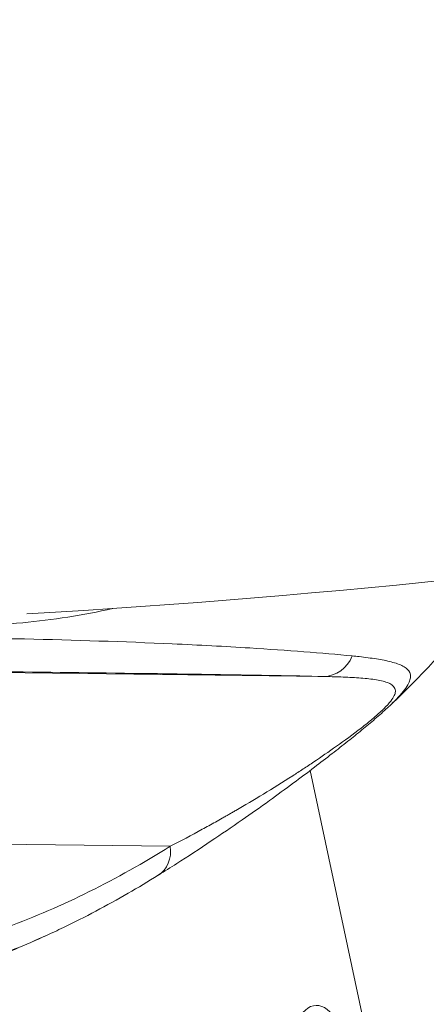
# Model space of a CAD drawing. Units: millimetres. Extents: x 2231 to 71687, y 2602 to 16139.
# Drawn here: x 9800 to 9861, y 7209 to 7356 of the extents above; entities that cross this region are included whole.
import ezdxf

# ---------------------------------------------------------------- set-up
doc = ezdxf.new("R2010")
doc.units = ezdxf.units.MM
doc.styles.get("Standard").update_dxf_attribs({"font": 'arial.ttf'})
doc.dimstyles.get("Standard").update_dxf_attribs({"dimtxt": 0.18, "dimasz": 0.18, "dimexe": 0.18, "dimexo": 0.0625, "dimgap": 0.09, "dimtad": 0, "dimtih": 1, "dimtoh": 1, "dimdec": 4, "dimzin": 0, "dimdsep": 46, "dimtxsty": 'Standard', "dimcen": 0.09, "dimadec": 0, "dimazin": 0, "dimtfac": 1, "dimtdec": 4, "dimtofl": 0, "dimtmove": 0, "dimatfit": 3, "dimfxl": 1, "dimtolj": 1, "dimtzin": 0, "dimarcsym": 0})

# ---------------------------------------------------------------- blocks, each defined once
blk = doc.blocks.new('*D9')
at = {"color": 0, "lineweight": -2, "transparency": 16777216}
for p, q in [((3247.52, 15249.18), (3247.52, 15289.36)), ((3647.52, 15289.18), (24657.75, 15289.18)), ((25057.75, 15249.18), (25057.75, 15289.36))]:
    blk.add_line(p, q, dxfattribs=at)
at = {"color": 0, "transparency": 16777216}
for points in [[(3647.52, 15355.85), (3647.52, 15222.51), (3247.52, 15289.18)], [(24657.75, 15355.85), (24657.75, 15222.51), (25057.75, 15289.18)]]:
    blk.add_solid(points, dxfattribs=at)
at = {"layer": 'Defpoints', "color": 0, "transparency": 16777216}
for p in [(25057.75, 15289.18), (3247.52, 8797.13), (25057.75, 5272.34)]:
    blk.add_point(p, dxfattribs=at)
at = {"color": 0, "lineweight": 15, "transparency": 16777216, "insert": (14152.63, 15745.52), "char_height": 600, "attachment_point": 5}
blk.add_mtext('\\A1;2180', dxfattribs=at)
blk = doc.blocks.new('*D10')
at = {"color": 0, "lineweight": -2, "transparency": 16777216}
for p, q in [((3120.82, 15189.25), (3080.64, 15189.25)), ((3080.82, 14789.25), (3080.82, 3002.45)), ((3120.82, 2602.45), (3080.64, 2602.45))]:
    blk.add_line(p, q, dxfattribs=at)
at = {"color": 0, "transparency": 16777216}
for points in [[(3014.16, 14789.25), (3147.49, 14789.25), (3080.82, 15189.25)], [(3014.16, 3002.45), (3147.49, 3002.45), (3080.82, 2602.45)]]:
    blk.add_solid(points, dxfattribs=at)
at = {"layer": 'Defpoints', "color": 0, "transparency": 16777216}
for p in [(13572.9, 15189.25), (3080.82, 2602.45), (20241.9, 2602.45)]:
    blk.add_point(p, dxfattribs=at)
at = {"color": 0, "lineweight": 15, "transparency": 16777216, "insert": (2624.48, 8895.85), "char_height": 600, "attachment_point": 5, "rotation": 90}
blk.add_mtext('\\A1;1260', dxfattribs=at)

msp = doc.modelspace()

# ---------------------------------------------------------------- linework, layer by layer
at = {"color": 0, "linetype": 'Continuous', "lineweight": 0}
for p, q in [((9839.66529, 7261.48161), (9839.66603, 7261.47815)), ((9845.50651, 7257.56865), (9779.06221, 7258.383)), ((9843.48925, 7243.50895), (9851.35171, 7206.55528)), ((9790.57699, 7232.59317), (9822.6201, 7232.20045))]:
    msp.add_line(p, q, dxfattribs=at)
at = {"color": 0, "linetype": 'Continuous', "lineweight": 0, "extrusion": (0, 0, -1)}
for centre, major_axis, ratio, start_param, end_param in [((9744.20355, 7654.46027), (7.46812, -432.544), 0.459493805, -0.425554035, -0.425548656), ((9845.45137, 7262.56798), (-0.11402, -4.9987), 0.942018608, -1.194966026, -0.035916693), ((9844.59465, 7198.43647), (0.17263, -9.99851), 0.459493805, -0.643501109, 3.785093762)]:
    msp.add_ellipse(centre, major_axis=major_axis, ratio=ratio, start_param=start_param, end_param=end_param, dxfattribs=at)
at = {"color": 0, "linetype": 'Continuous', "lineweight": 0}
msp.add_ellipse((9818.17986, 7232.12378), major_axis=(2.63581, -4.24882), ratio=0.856567599, start_param=-0.000897601, end_param=1.098292971, dxfattribs=at)
for points, knots in [([(9801.2103, 7266.92523), (9891.94562, 7272.17233), (9982.00913, 7286.358), (10173.29172, 7336.9222), (10273.50953, 7376.92357), (10461.06959, 7480.31238), (10548.37271, 7543.68436), (10705.00388, 7689.88861), (10774.31636, 7772.68413), (10867.78465, 7915.82484), (10898.84526, 7971.53515), (10926.03948, 8029.17348)], [3.1787408334, 3.1787408334, 3.1787408334, 3.1787408334, 3.3579854846, 3.3579854846, 3.5700408622, 3.5700408622, 3.7820962398, 3.7820962398, 3.9941516174, 3.9941516174, 4.119671533, 4.119671533, 4.119671533, 4.119671533]), ([(9872.93811, 7272.95057), (9872.54702, 7272.43437), (9872.15236, 7271.9182), (9869.6524, 7268.68108), (9867.38124, 7265.89192), (9863.19358, 7261.12329), (9861.29565, 7259.07962), (9858.07573, 7255.79243), (9856.7667, 7254.50401), (9855.44802, 7253.25044)], [836.088803782, 836.088803782, 836.088803782, 836.088803782, 838.657656019, 838.657656019, 852.2159971, 852.2159971, 863.042010823, 863.042010823, 870.329624749, 870.329624749, 870.329624749, 870.329624749]), ([(9814.05492, 7267.72781), (9809.56441, 7266.70119), (9800.21561, 7265.28368), (9790.87888, 7264.99365), (9786.03987, 7265.04377)], [110.499833454, 110.499833454, 110.499833454, 110.499833454, 113.365191846, 116.460473145, 116.460473145, 116.460473145, 116.460473145]), ([(9849.78972, 7260.63332), (9845.32489, 7261.07353), (9836.62701, 7261.74011), (9826.88515, 7262.26242), (9815.70985, 7262.76991), (9803.34047, 7263.1578), (9790.90132, 7263.36049), (9785.91985, 7263.4221)], [-14.89380592, -14.89380592, -14.89380592, -14.89380592, -10.834114023, -8.127652757, -8.127652757, -3.251061103, -0.000002048, -0.000002048, -0.000002048, -0.000002048]), ([(9855.03391, 7252.86219), (9855.08039, 7252.90521), (9855.12637, 7252.94793), (9855.17188, 7252.9904), (9855.19116, 7253.00839), (9855.21036, 7253.02634), (9855.22947, 7253.04424), (9855.24859, 7253.06215), (9855.26762, 7253.08001), (9855.28656, 7253.09782), (9855.3055, 7253.11562), (9855.32436, 7253.13338), (9855.34313, 7253.15109), (9855.3619, 7253.16881), (9855.38059, 7253.18648), (9855.39919, 7253.2041), (9855.72773, 7253.51534), (9856.02478, 7253.80756), (9856.29082, 7254.08049), (9856.50655, 7254.30183), (9856.7019, 7254.51047), (9856.87743, 7254.70602), (9857.26944, 7255.14273), (9857.56277, 7255.51396), (9857.788, 7255.83968), (9858.01323, 7256.1654), (9858.17047, 7256.44549), (9858.27979, 7256.69451), (9858.38912, 7256.94352), (9858.4504, 7257.16159), (9858.47833, 7257.35875), (9858.4811, 7257.37833), (9858.48355, 7257.39771), (9858.48567, 7257.41688), (9858.54759, 7257.97685), (9858.33774, 7258.36134), (9857.99711, 7258.67524), (9857.64481, 7258.99989), (9857.15027, 7259.25069), (9856.56321, 7259.46031), (9855.97614, 7259.66992), (9855.29591, 7259.83881), (9854.55245, 7259.98538), (9853.809, 7260.13194), (9853.00202, 7260.25633), (9852.15266, 7260.36671), (9851.71644, 7260.42339), (9851.26961, 7260.47669), (9850.81393, 7260.52702), (9850.47658, 7260.56428), (9850.13438, 7260.59991), (9849.78804, 7260.63407)], [-5.211444197, -5.211444197, -5.211444197, -5.211444197, -5.191086906, -5.191086906, -5.191086906, -5.182461026, -5.182461026, -5.182461026, -5.173835145, -5.173835145, -5.173835145, -5.165209264, -5.165209264, -5.165209264, -5.156583383, -5.156583383, -5.156583383, -5.004158766, -5.004158766, -5.004158766, -4.8805552, -4.8805552, -4.8805552, -4.604527016, -4.604527016, -4.604527016, -4.328498832, -4.328498832, -4.328498832, -4.052470648, -4.052470648, -4.052470648, -4.025054653, -4.025054653, -4.025054653, -3.224386097, -3.224386097, -3.224386097, -2.396301546, -2.396301546, -2.396301546, -1.568216994, -1.568216994, -1.568216994, -0.740135942, -0.740135942, -0.740135942, -0.314843705, -0.314843705, -0.314843705, -0.000000001, -0.000000001, -0.000000001, -0.000000001]), ([(9781.53486, 7258.48324), (9786.51553, 7258.42219), (9798.95321, 7258.2693), (9811.31341, 7258.11518), (9822.48142, 7257.96464), (9832.22288, 7257.82645), (9840.96678, 7257.6722), (9845.50651, 7257.56865)], [0, 0, 0, 0, 3.251061103, 8.127652757, 8.127652757, 10.834114023, 14.89380592, 14.89380592, 14.89380592, 14.89380592]), ([(9845.50651, 7257.56865), (9846.38347, 7257.55062), (9847.24459, 7257.52765), (9849.01484, 7257.46205), (9850.81684, 7257.37235), (9853.2104, 7257.13711), (9855.14443, 7256.71452), (9856.11317, 7256.11604), (9856.26582, 7255.3568), (9856.11348, 7254.75452), (9855.6172, 7253.93399), (9854.9292, 7253.16434), (9854.46227, 7252.70499), (9854.4206, 7252.66424), (9854.37841, 7252.62324), (9854.29304, 7252.54077), (9854.10274, 7252.35953), (9853.78778, 7252.06905), (9853.44807, 7251.76746), (9853.16531, 7251.52259), (9852.8765, 7251.27623), (9852.50797, 7250.96848), (9851.90044, 7250.47303), (9850.17334, 7249.11061), (9847.40251, 7247.08966), (9844.581, 7245.15178), (9842.45747, 7243.74191), (9839.87355, 7242.0628), (9836.47705, 7239.94558), (9833.73823, 7238.32733), (9832.22955, 7237.4571), (9831.88676, 7237.25983), (9831.3759, 7236.96726), (9830.8682, 7236.6779), (9830.1951, 7236.29618), (9829.36084, 7235.82665), (9828.37029, 7235.27496), (9826.08254, 7234.01459), (9824.17871, 7233.00206), (9822.6201, 7232.20045)], [0, 0, 0, 0, 0.740132443, 0.740132443, 1.568216994, 2.396301546, 3.224386097, 4.052470648, 4.328498832, 4.604527016, 4.8805552, 5.156583383, 5.165209264, 5.173835145, 5.182461026, 5.191086906, 5.225590429, 5.294597475, 5.363604521, 5.398108044, 5.432611567, 5.501618613, 5.570625659, 5.708639751, 6.260696118, 6.812752486, 7.08878067, 7.364808853, 8.192893405, 9.020977956, 9.020977956, 9.127484457, 9.233990959, 9.34049746, 9.447003961, 9.660016963, 9.873029966, 10.086042968, 11.15110798, 11.15110798, 11.15110798, 11.15110798]), ([(9855.03256, 7252.86365), (9854.46856, 7252.34122), (9853.8358, 7251.78089), (9852.54666, 7250.67345), (9851.87967, 7250.11618), (9850.52493, 7249.00278), (9849.82679, 7248.43863), (9848.34586, 7247.25724), (9847.56403, 7246.64357), (9845.88929, 7245.34057), (9845.00165, 7244.65829), (9843.06174, 7243.18235), (9842.0218, 7242.40195), (9839.77999, 7240.73867), (9838.59153, 7239.87033), (9836.02611, 7238.02233), (9834.66676, 7237.06164), (9831.75251, 7235.03638), (9830.21955, 7233.99596), (9826.96295, 7231.81413), (9825.25242, 7230.69046), (9822.66403, 7229.03277), (9821.7581, 7228.46106), (9820.86291, 7227.90522)], [0, 0, 0, 0, 2.608381908, 2.608381908, 5.166370341, 5.166370341, 7.903596872, 7.903596872, 11.161591385, 11.161591385, 15.127405751, 15.127405751, 20.148721566, 20.148721566, 26.335623007, 26.335623007, 33.955471625, 33.955471625, 43.166646342, 43.166646342, 54.110446016, 54.110446016, 60.12965018, 60.12965018, 60.12965018, 60.12965018]), ([(9822.6201, 7232.20045), (9814.62747, 7227.24211), (9806.49386, 7223.13426), (9792.11759, 7217.90813), (9782.45847, 7215.47051), (9772.72893, 7214.33268), (9769.24703, 7214.06296)], [0, 0, 0, 0, 5.468059856, 5.468059856, 9.558413421, 11.833192295, 11.833192295, 11.833192295, 11.833192295]), ([(9820.81224, 7227.8732), (9819.31864, 7226.94663), (9817.81938, 7226.04834), (9813.1223, 7223.33765), (9809.90386, 7221.62905), (9806.21585, 7219.85624), (9805.77052, 7219.64521), (9805.32471, 7219.43703)], [0, 0, 0, 0, 10.000389487, 10.000389487, 31.214034769, 31.214034769, 34.123874866, 34.123874866, 34.123874866, 34.123874866]), ([(9804.2266, 7218.93067), (9802.63008, 7218.19865), (9801.0184, 7217.4895), (9795.81679, 7215.30054), (9792.14938, 7213.905), (9784.91099, 7211.48537), (9781.41501, 7210.46221), (9774.53158, 7208.70961), (9771.14056, 7207.97206), (9764.28974, 7206.71011), (9760.82966, 7206.19346), (9753.91595, 7205.36991), (9750.45331, 7205.06695), (9746.22199, 7204.81085), (9745.40285, 7204.76669), (9744.58697, 7204.72787)], [2.001908305, 2.001908305, 2.001908305, 2.001908305, 10.000821555, 10.000821555, 27.584458673, 27.584458673, 43.977306897, 43.977306897, 59.912691696, 59.912691696, 76.393383691, 76.393383691, 93.273635806, 93.273635806, 97.344710838, 97.344710838, 97.344710838, 97.344710838]), ([(9750.16851, 7208.97923), (9759.12715, 7208.75794), (9774.44019, 7209.40523), (9789.63187, 7213.2376), (9799.02324, 7216.65164), (9802.18273, 7217.96984), (9805.32471, 7219.43703)], [-15.375042274, -15.375042274, -15.375042274, -15.375042274, -9.558413421, -5.468059856, -5.468059856, -3.379748358, -3.379748358, -3.379748358, -3.379748358])]:
    msp.add_open_spline(points, degree=3, knots=knots, dxfattribs=at)

# ---------------------------------------------------------------- dimensions: what is measured, and where the dimension line sits
at = {"lineweight": 15}
dim = msp.add_linear_dim(base=(25057.74503, 15289.18021), p1=(3247.52441, 8797.13041), p2=(25057.74503, 5272.34471), text='2180', dimstyle='Standard', override={"dimtxt": 600, "dimasz": 400, "dimgap": 150, "dimtad": 2, "dimtih": 0, "dimfxl": 40, "dimfxlon": 1}, dxfattribs=at)
dim.commit()
dim.dimension.update_dxf_attribs({"geometry": '*D9', "text_midpoint": (14152.63472, 15745.52401)})
dim = msp.add_linear_dim(base=(3080.8218, 2602.45163), p1=(13572.89876, 15189.25329), p2=(20241.89878, 2602.45163), angle=90, text='1260', dimstyle='Standard', override={"dimtxt": 600, "dimasz": 400, "dimgap": 150, "dimtad": 2, "dimtih": 0, "dimfxl": 40, "dimfxlon": 1}, dxfattribs=at)
dim.commit()
dim.dimension.update_dxf_attribs({"geometry": '*D10', "text_midpoint": (2624.478, 8895.85246)})

doc.saveas('drawing.dxf')
